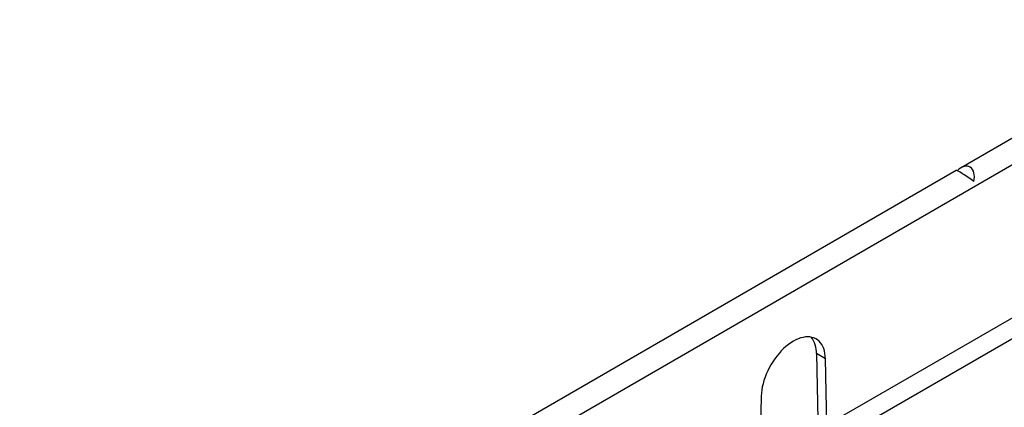
# Model space of a CAD drawing. Units: millimetres. Extents: x 42 to 2478, y 42 to 1740.
# Drawn here: x 1811 to 1995, y 1534 to 1607 of the extents above; entities that cross this region are included whole.
import ezdxf

# ---------------------------------------------------------------- set-up
doc = ezdxf.new("R2010")
doc.units = ezdxf.units.MM
doc.header["$LTSCALE"] = 6
doc.layers.add('HAURATON_PRODUCT_CONTOUR', color=7, linetype='Continuous', lineweight=25)

msp = doc.modelspace()

# ---------------------------------------------------------------- linework, layer by layer
at = {"layer": 'HAURATON_PRODUCT_CONTOUR'}
for p, q in [((2160.68, 1679.04), (1987.18, 1578.89)), ((1814.03, 1474), (2163.69, 1675.86)), ((1986.28, 1578.36), (1811.01, 1477.19)), ((1962.08, 1530.81), (2017.41, 1562.75)), ((2019.06, 1559.78), (1963.82, 1527.89)), ((1960.12, 1544.14), (1960.39, 1531.79)), ((1961.81, 1543.16), (1960.12, 1544.14)), ((1962.08, 1530.81), (1961.81, 1543.16)), ((1949.8, 1536.22), (1949.53, 1523.56))]:
    msp.add_line(p, q, dxfattribs=at)
at = {"layer": 'HAURATON_PRODUCT_CONTOUR', "flags": 128}
msp.add_lwpolyline([(1961.81, 1543.16), (1961.78, 1543.67), (1961.72, 1544.17), (1961.62, 1544.63), (1961.48, 1545.07), (1961.31, 1545.47), (1961.11, 1545.84), (1960.88, 1546.17), (1960.61, 1546.45), (1960.32, 1546.7), (1960, 1546.91), (1959.66, 1547.07), (1959.29, 1547.18), (1958.9, 1547.25), (1958.49, 1547.27), (1958.07, 1547.25), (1957.63, 1547.18), (1957.19, 1547.07), (1956.73, 1546.91), (1956.27, 1546.7), (1955.81, 1546.46), (1955.34, 1546.17), (1954.88, 1545.84), (1954.42, 1545.47), (1953.98, 1545.07), (1953.54, 1544.64), (1953.12, 1544.17), (1952.71, 1543.68), (1952.32, 1543.16), (1951.95, 1542.62), (1951.61, 1542.06), (1951.29, 1541.49), (1951, 1540.9), (1950.73, 1540.31), (1950.5, 1539.71), (1950.3, 1539.11), (1950.13, 1538.51), (1949.99, 1537.92), (1949.89, 1537.34), (1949.83, 1536.77), (1949.8, 1536.22)], dxfattribs=at)
at = {"layer": 'HAURATON_PRODUCT_CONTOUR'}
msp.add_arc((1955.33, 1544.29), 4.79, 358.1445, 37.6776, dxfattribs=at)
for centre, major_axis, ratio, start_param, end_param in [((1987.39, 1576.12), (1.38, 2.94), 0.626966, 5.069625, 7.338425), ((1988.57, 1576.8), (2.3, -1.56), 0.078093, 1.159155, 3.103752)]:
    msp.add_ellipse(centre, major_axis=major_axis, ratio=ratio, start_param=start_param, end_param=end_param, dxfattribs=at)

doc.saveas('drawing.dxf')
